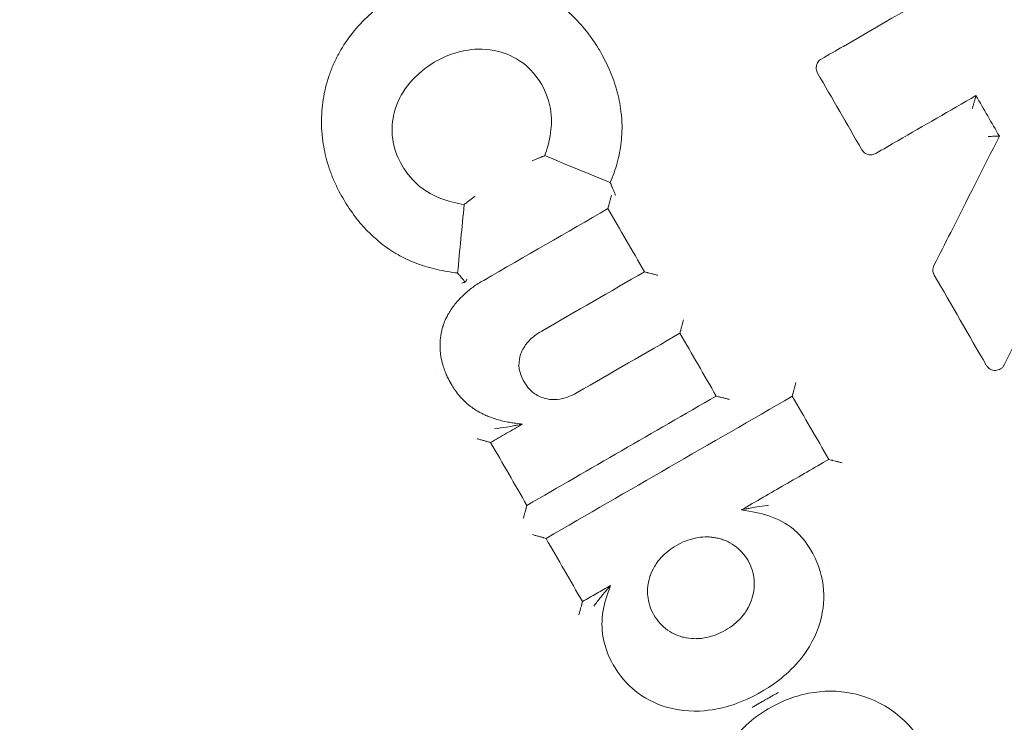
# Model space of a CAD drawing. Units: millimetres. Extents: x -5493 to 5645, y -3947 to 3764.
# Drawn here: x -72 to -12, y -1173 to -1130 of the extents above; entities that cross this region are included whole.
import ezdxf

# ---------------------------------------------------------------- set-up
doc = ezdxf.new("R2010")
doc.units = ezdxf.units.MM
doc.header["$LTSCALE"] = 0.2
doc.header["$MEASUREMENT"] = 0
doc.header["$PDMODE"] = 1
doc.linetypes.add('BORDER', pattern=[1.75, 0.5, -0.25, 0.5, -0.25, 0, -0.25])
doc.layers.add('HAGS-Dim Plan', color=7, linetype='Continuous', lineweight=50)
doc.layers.add('HAGS-EN1176 Falling Space', color=30, linetype='BORDER')
doc.layers.add('HAGS-Plan', color=7, linetype='Continuous')
doc.styles.get("Standard").update_dxf_attribs({"font": 'g13f12d.shx', "height": 300})
doc.dimstyles.new('HAGS - Dim Plan', dxfattribs={"dimtxt": 300, "dimasz": 200, "dimexe": 0.18, "dimexo": 0.0625, "dimgap": 150, "dimtad": 0, "dimlfac": 0.001, "dimrnd": 0.05, "dimzin": 1, "dimdsep": 46, "dimtxsty": 'Standard', "dimblk": 'HAGS - Dim Plan arrow', "dimcen": 0.1, "dimse1": 1, "dimse2": 1, "dimclrd": 1, "dimadec": 0, "dimazin": 0, "dimtfac": 1, "dimtofl": 0, "dimtmove": 0, "dimatfit": 3, "dimfxl": 1, "dimtolj": 1, "dimtzin": 0, "dimarcsym": 0})

# ---------------------------------------------------------------- blocks, each defined once
blk = doc.blocks.new('HAGS - Dim Plan arrow')
at = {"color": 1, "lineweight": 0}
blk.add_lwpolyline([(0, 0, 0, 0.35, 0), (-1, 0, 0.015, 0.015, 0)], format="xyseb", dxfattribs=at)
blk = doc.blocks.new('*D1')
at = {"layer": 'Defpoints', "color": 0, "transparency": 16777216}
for p in [(-3788.231, 2824.591), (58.84, -3226.752), (5448.466, -3226.752)]:
    blk.add_point(p, dxfattribs=at)
at = {"layer": 'HAGS-Dim Plan', "color": 1, "lineweight": -2, "transparency": 16777216}
for p, q in [((5448.466, 2624.591), (5448.466, 214.892)), ((5448.466, -3026.752), (5448.466, -1013.934))]:
    blk.add_line(p, q, dxfattribs=at)
at = {"layer": 'HAGS-Dim Plan', "color": 1, "lineweight": -2, "transparency": 16777216, "xscale": 200, "yscale": 200, "zscale": 200}
for p, rotation in [((5448.466, 2824.591), 90), ((5448.466, -3226.752), 270)]:
    blk.add_blockref('HAGS - Dim Plan arrow', p, dxfattribs=dict(at, rotation=rotation))
at = {"layer": 'HAGS-Dim Plan', "color": 0, "lineweight": 50, "transparency": 16777216, "insert": (5448.466, -399.521), "char_height": 300, "attachment_point": 5, "rotation": 90}
blk.add_mtext('\\A1;6.05m', dxfattribs=at)
blk = doc.blocks.new('*D2')
at = {"layer": 'Defpoints', "color": 0, "transparency": 16777216}
for p in [(-3805.02, 1297.812, 621.503), (5036.832, 1297.812), (-371.38, -1729.069, 621.081)]:
    blk.add_point(p, dxfattribs=at)
at = {"layer": 'HAGS-Dim Plan', "color": 1, "lineweight": -2, "transparency": 16777216}
for p, q in [((5036.832, 1097.812), (5036.832, 203.454)), ((5036.832, -1529.069), (5036.832, -1007.419))]:
    blk.add_line(p, q, dxfattribs=at)
at = {"layer": 'HAGS-Dim Plan', "color": 1, "lineweight": -2, "transparency": 16777216, "xscale": 200, "yscale": 200, "zscale": 200}
for p, rotation in [((5036.832, 1297.812), 90), ((5036.832, -1729.069), 270)]:
    blk.add_blockref('HAGS - Dim Plan arrow', p, dxfattribs=dict(at, rotation=rotation))
at = {"layer": 'HAGS-Dim Plan', "color": 0, "lineweight": 50, "transparency": 16777216, "insert": (5036.832, -401.983), "char_height": 300, "attachment_point": 5, "rotation": 90}
blk.add_mtext('\\A1;3.05m', dxfattribs=at)

msp = doc.modelspace()

# ---------------------------------------------------------------- linework, layer by layer
at = {"layer": 'HAGS-EN1176 Falling Space', "linetype": 'Continuous', "elevation": 0}
msp.add_lwpolyline([(-1235.299, 2398.448), (-1999.776, 2398.448, 0.095225), (-2523.126, 2311.193), (-3050.381, 2615.864, 0.411514), (-5092.624, 2079.567), (-5267.346, 1777.077, 0.423471), (-4742.871, -314.505), (-4250.844, -598.334, 0.045253), (-4039.9, -1099.67, -0.000002), (-3853.358, -1426.73), (-3633.746, -1809.093, 0.257113), (-2022.576, -2713.969), (-1564.385, -2716.37, 0.202027), (-501.07, -3235.312), (320.052, -3233.853, 0.272016), (1643.024, -2458.854)], format="xyb", dxfattribs=at)
at = {"layer": 'HAGS-Plan', "lineweight": 0}
for p, q in [((-13.534, -1134.824), (-13.572, -1134.968)), ((-12.089, -1137.326), (-12.206, -1137.33)), ((-36, -1140.315), (-36, -1140.314)), ((-36.2, -1141.784), (-36.162, -1141.643)), ((-33.952, -1145.677), (-33.809, -1145.716)), ((-31.768, -1149.46), (-31.73, -1149.32)), ((-29.533, -1153.331), (-29.39, -1153.37)), ((-24.847, -1153.34), (-24.809, -1153.2)), ((-41.47, -1155.062), (-41.782, -1155.123)), ((-43.427, -1156.191), (-43.568, -1156.154)), ((-22.6, -1157.233), (-22.456, -1157.272)), ((-41.192, -1160.062), (-41.23, -1160.207)), ((-27.986, -1160.343), (-27.682, -1160.287)), ((-40.016, -1162.098), (-40.157, -1162.061)), ((-36.038, -1164.992), (-36.233, -1165.225)), ((-37.769, -1165.991), (-37.808, -1166.136))]:
    msp.add_line(p, q, dxfattribs=at)
for centre, start, end in [((-50.768, -1150.132), 334.96262, 334.96779), ((-26.956, -1163.88), 1.15411, 1.16198)]:
    msp.add_arc(centre, 4.356, start, end, dxfattribs=at)
for centre, major_axis, ratio, start_param, end_param in [((-56.802, -1071.159), (114.231, -131.915), 1, -2.022739, 1.118853), ((-56.802, -1071.159), (94.593, -109.236), 1, -2.022739, 1.118853), ((-56.802, -1071.158), (94.593, -109.236), 1, -2.022739, -0.000002), ((-17.783, -1138.582), (-3095.678, -1787.291), 0.000316, -1.572351, -1.570796), ((-13.801, -1135.092), (0.228, 0.141), 0.238088, -0.279078, -0.247137), ((-57.207, -1071.361), (-1787.835, 3096.345), 0.001703, -1.593086, -1.592277), ((5.415, -1102.593), (1615.762, 3188.756), 0.000024, -1.583534, -1.581677), ((-12.394, -1136.989), (0.194, -0.339), 0.182552, -0.119318, -0.096846), ((-44.315, -1146.523), (-1.518, -2.693), 0.223881, -1.586944, -1.521991), ((-44.936, -1146.384), (1.027, 0.294), 0.076688, 1.602211, 1.805562), ((-42.494, -1155.013), (0.756, -0.088), 0.110127, -0.37792, -0.330381), ((-27.097, -1159.936), (-0.633, -0.347), 0.114467, 0.332523, 0.384855), ((-36.81, -1165.543), (-0.596, -0.362), 0.117902, 2.765738, 2.808731)]:
    msp.add_ellipse(centre, major_axis=major_axis, ratio=ratio, start_param=start_param, end_param=end_param, dxfattribs=at)
at = {"layer": 'HAGS-Plan', "lineweight": 0, "extrusion": (0, 0, -1)}
for centre, major_axis, ratio, start_param, end_param in [((-21.613, -1131.949), (3095.816, 1787.371), 0.000051, -1.570796, -1.564607), ((-42.831, -1136.385), (-0.767, 4.289), 0.000002, 0, 0.000008), ((-21.612, -1131.951), (3095.816, 1787.37), 0.000052, -1.571234, -1.570796), ((-42.831, -1136.384), (-2.3, 3.699), 0.000009, 0, 0.000036), ((-58.486, -1072.099), (-1787.715, 3096.414), 0.000052, -1.592102, -1.590575), ((-18.441, -1137.442), (-3095.703, -1787.305), 0.000052, -1.570796, -1.570358), ((-77.929, -1122.831), (-3308.428, 1354.58), 0.000052, -1.583474, -1.582252), ((-38.678, -1072.822), (-340.16, -3559.167), 0.000052, -1.551494, -1.55031), ((-44.913, -1140.953), (-0.049, -0.503), 0.176552, -0.185898, -0.16178), ((-20.909, -1133.167), (3095.792, 1787.356), 0.000051, -1.578179, -1.575706), ((-72.106, -1079.963), (1787.694, -3096.376), 0.000052, -1.5508, -1.549542), ((-36.424, -1141.217), (0.252, -0.441), 0.176213, -0.190352, -0.175224), ((5.654, -1102.714), (1615.763, 3188.75), 0.000051, -1.584172, -1.583534), ((-44.871, -1145.9), (0.502, -0.05), 0.177849, -3.332864, -3.317494), ((-18.846, -1136.741), (-3095.718, -1787.314), 0.000052, -1.565887, -1.563843), ((-33.384, -1145.453), (-0.44, -0.253), 0.177152, -0.201023, -0.174875), ((-58.486, -1072.099), (-1787.715, 3096.414), 0.000052, -1.596391, -1.594596), ((-16.477, -1140.844), (3095.628, 1787.262), 0.000051, -1.57775, -1.575706), ((-72.106, -1079.963), (1787.694, -3096.376), 0.000052, -1.54832, -1.547069), ((-31.992, -1148.894), (0.252, -0.44), 0.176269, -0.192989, -0.175365), ((11.239, -1105.544), (-1615.705, -3188.636), 0.000052, -1.556848, -1.556439), ((-50.768, -1150.132), (4.283, -0.797), 0.00001, 0, 0.000039), ((-14.427, -1144.395), (-3095.546, -1787.215), 0.000052, -1.565886, -1.56212), ((-13.067, -1146.751), (3095.49, 1787.182), 0.000051, -1.579473, -1.574572), ((-28.965, -1153.107), (-0.44, -0.253), 0.177243, -0.203504, -0.17489), ((-68.595, -1077.936), (1787.702, -3096.391), 0.000052, -1.546412, -1.545154), ((-25.071, -1152.774), (0.252, -0.441), 0.176276, -0.196073, -0.175402), ((-43.806, -1155.715), (0.256, -0.438), 0.176699, 0.175375, 0.206587), ((-83.444, -1086.508), (-1787.649, 3096.299), 0.000052, -1.594524, -1.593273), ((-22.031, -1157.009), (-0.439, -0.253), 0.177315, -0.204252, -0.174866), ((-41.671, -1160.443), (-0.44, -0.253), 0.177269, -2.967116, -2.952092), ((-40.395, -1161.622), (0.256, -0.438), 0.176691, 0.175435, 0.208564), ((-83.444, -1086.508), (-1787.649, 3096.299), 0.000052, -1.596439, -1.595182), ((-26.956, -1163.88), (-4.03, 1.652), 0.000003, 0, 0.000013), ((-38.248, -1166.372), (-0.44, -0.253), 0.177322, -2.967124, -2.950194)]:
    msp.add_ellipse(centre, major_axis=major_axis, ratio=ratio, start_param=start_param, end_param=end_param, dxfattribs=at)
at = {"layer": 'HAGS-Plan', "lineweight": 0}
for points, knots in [([(-146.903, -967.108), (-135.804, -957.497), (-123.157, -949.679), (-96.04, -938.415), (-81.575, -934.972), (-52.291, -932.811), (-37.478, -934.093), (-9.001, -941.252), (4.658, -947.129), (29.437, -962.883), (40.553, -972.758), (59.118, -995.507), (66.564, -1008.378), (77.031, -1035.812), (80.05, -1050.371), (81.356, -1079.705), (79.642, -1094.475), (71.865, -1121.982), (66.041, -1134.782), (58.438, -1146.423)], [2.951512, 2.951512, 2.951512, 2.951512, 3.271512, 3.271512, 3.591512, 3.591512, 3.911512, 3.911512, 4.231512, 4.231512, 4.551512, 4.551512, 4.871512, 4.871512, 5.191512, 5.191512, 5.511512, 5.511512, 5.814556, 5.814556, 5.814556, 5.814556]), ([(33.301, -1175.208), (22.202, -1184.819), (9.555, -1192.637), (-17.562, -1203.9), (-32.027, -1207.343), (-61.311, -1209.505), (-76.124, -1208.223), (-104.601, -1201.063), (-118.259, -1195.187), (-143.038, -1179.432), (-154.155, -1169.558), (-172.72, -1146.808), (-180.166, -1133.938), (-190.633, -1106.504), (-193.652, -1091.945), (-194.957, -1062.61), (-193.243, -1047.841), (-185.467, -1020.333), (-179.642, -1007.534), (-172.039, -995.893)], [6.093104, 6.093104, 6.093104, 6.093104, 6.413104, 6.413104, 6.733104, 6.733104, 7.053104, 7.053104, 7.373104, 7.373104, 7.693104, 7.693104, 8.013104, 8.013104, 8.333104, 8.333104, 8.653104, 8.653104, 8.956148, 8.956148, 8.956148, 8.956148]), ([(-45.462, -1145.75), (-45.89, -1145.702), (-46.311, -1145.632), (-46.725, -1145.537), (-46.778, -1145.524), (-46.83, -1145.512), (-46.882, -1145.499), (-47.301, -1145.396), (-47.712, -1145.267), (-48.116, -1145.108), (-48.159, -1145.09), (-48.203, -1145.073), (-48.246, -1145.055), (-48.427, -1144.98), (-48.607, -1144.898), (-48.782, -1144.81), (-48.999, -1144.702), (-49.21, -1144.585), (-49.413, -1144.458), (-49.452, -1144.434), (-49.491, -1144.409), (-49.53, -1144.384), (-49.899, -1144.146), (-50.244, -1143.88), (-50.57, -1143.587), (-50.6, -1143.56), (-50.63, -1143.533), (-50.659, -1143.506), (-50.835, -1143.345), (-51.005, -1143.175), (-51.168, -1142.998), (-51.308, -1142.848), (-51.443, -1142.692), (-51.573, -1142.533), (-51.596, -1142.504), (-51.618, -1142.476), (-51.641, -1142.448), (-51.922, -1142.095), (-52.177, -1141.726), (-52.409, -1141.344), (-52.425, -1141.317), (-52.441, -1141.29), (-52.457, -1141.264), (-52.566, -1141.081), (-52.67, -1140.894), (-52.769, -1140.705), (-52.881, -1140.491), (-52.986, -1140.272), (-53.083, -1140.048), (-53.093, -1140.027), (-53.102, -1140.005), (-53.112, -1139.983), (-53.206, -1139.762), (-53.293, -1139.534), (-53.371, -1139.306), (-53.441, -1139.098), (-53.503, -1138.889), (-53.557, -1138.679), (-53.563, -1138.658), (-53.568, -1138.637), (-53.574, -1138.615), (-53.628, -1138.4), (-53.674, -1138.183), (-53.712, -1137.965), (-53.753, -1137.726), (-53.785, -1137.486), (-53.808, -1137.244), (-53.809, -1137.232), (-53.81, -1137.219), (-53.811, -1137.207), (-53.832, -1136.969), (-53.844, -1136.729), (-53.845, -1136.488), (-53.847, -1136.258), (-53.84, -1136.026), (-53.823, -1135.797), (-53.822, -1135.785), (-53.822, -1135.774), (-53.821, -1135.763), (-53.803, -1135.531), (-53.777, -1135.299), (-53.741, -1135.071), (-53.704, -1134.831), (-53.657, -1134.594), (-53.6, -1134.358), (-53.598, -1134.353), (-53.597, -1134.348), (-53.596, -1134.344), (-53.539, -1134.111), (-53.473, -1133.88), (-53.397, -1133.652), (-53.322, -1133.428), (-53.237, -1133.205), (-53.144, -1132.987), (-53.142, -1132.982), (-53.14, -1132.978), (-53.138, -1132.974), (-53.044, -1132.754), (-52.941, -1132.539), (-52.83, -1132.328), (-52.716, -1132.114), (-52.594, -1131.906), (-52.464, -1131.702), (-52.206, -1131.299), (-51.913, -1130.914), (-51.589, -1130.554), (-51.427, -1130.373), (-51.259, -1130.201), (-51.084, -1130.034), (-50.907, -1129.867), (-50.723, -1129.705), (-50.534, -1129.552), (-50.163, -1129.252), (-49.773, -1128.982), (-49.359, -1128.735), (-49.352, -1128.731), (-49.346, -1128.728), (-49.34, -1128.724), (-49.13, -1128.6), (-48.918, -1128.483), (-48.702, -1128.375), (-48.484, -1128.266), (-48.261, -1128.164), (-48.036, -1128.071), (-47.603, -1127.893), (-47.162, -1127.747), (-46.704, -1127.636), (-46.688, -1127.632), (-46.672, -1127.628), (-46.655, -1127.624), (-46.436, -1127.571), (-46.214, -1127.527), (-45.992, -1127.491), (-45.976, -1127.489), (-45.96, -1127.486), (-45.944, -1127.484), (-45.722, -1127.449), (-45.5, -1127.423), (-45.278, -1127.405), (-45.258, -1127.404), (-45.239, -1127.402), (-45.219, -1127.401), (-44.761, -1127.367), (-44.303, -1127.369), (-43.843, -1127.407), (-43.819, -1127.409), (-43.794, -1127.411), (-43.769, -1127.413), (-43.315, -1127.455), (-42.857, -1127.533), (-42.415, -1127.645), (-42.39, -1127.651), (-42.365, -1127.657), (-42.34, -1127.664), (-41.9, -1127.779), (-41.472, -1127.928), (-41.055, -1128.109), (-41.028, -1128.121), (-41.001, -1128.133), (-40.974, -1128.145), (-40.561, -1128.33), (-40.159, -1128.55), (-39.78, -1128.795), (-39.756, -1128.811), (-39.732, -1128.826), (-39.708, -1128.842), (-39.505, -1128.977), (-39.306, -1129.12), (-39.115, -1129.269), (-38.952, -1129.398), (-38.793, -1129.531), (-38.637, -1129.67), (-38.612, -1129.693), (-38.587, -1129.715), (-38.563, -1129.738), (-38.233, -1130.041), (-37.921, -1130.371), (-37.638, -1130.719), (-37.618, -1130.743), (-37.599, -1130.767), (-37.579, -1130.792), (-37.427, -1130.982), (-37.283, -1131.176), (-37.146, -1131.376), (-37.029, -1131.546), (-36.916, -1131.721), (-36.809, -1131.897), (-36.789, -1131.929), (-36.77, -1131.961), (-36.751, -1131.993), (-36.524, -1132.375), (-36.316, -1132.773), (-36.136, -1133.179), (-36.12, -1133.215), (-36.105, -1133.251), (-36.089, -1133.286), (-35.915, -1133.692), (-35.768, -1134.106), (-35.65, -1134.529), (-35.638, -1134.572), (-35.626, -1134.616), (-35.615, -1134.66), (-35.505, -1135.079), (-35.425, -1135.503), (-35.38, -1135.939), (-35.374, -1135.989), (-35.369, -1136.039), (-35.365, -1136.089), (-35.348, -1136.281), (-35.339, -1136.474), (-35.336, -1136.664), (-35.333, -1136.906), (-35.341, -1137.145), (-35.359, -1137.384), (-35.363, -1137.435), (-35.368, -1137.486), (-35.373, -1137.537), (-35.413, -1137.963), (-35.486, -1138.382), (-35.59, -1138.8), (-35.604, -1138.855), (-35.619, -1138.911), (-35.634, -1138.966), (-35.745, -1139.377), (-35.887, -1139.783), (-36.056, -1140.176)], [0, 0, 0, 0, 0.00127354, 0.00127354, 0.00127354, 0.00143429, 0.00143429, 0.00143429, 0.00272835, 0.00272835, 0.00272835, 0.00286857, 0.00286857, 0.00286857, 0.0034504, 0.0034504, 0.0034504, 0.0041657, 0.0041657, 0.0041657, 0.00430286, 0.00430286, 0.00430286, 0.00561747, 0.00561747, 0.00561747, 0.00573714, 0.00573714, 0.00573714, 0.00645428, 0.00645428, 0.00645428, 0.00706348, 0.00706348, 0.00706348, 0.00717143, 0.00717143, 0.00717143, 0.00851164, 0.00851164, 0.00851164, 0.00860571, 0.00860571, 0.00860571, 0.00924363, 0.00924363, 0.00924363, 0.00996975, 0.00996975, 0.00996975, 0.01004, 0.01004, 0.01004, 0.01075714, 0.01075714, 0.01075714, 0.01140831, 0.01140831, 0.01140831, 0.01147428, 0.01147428, 0.01147428, 0.01214044, 0.01214044, 0.01214044, 0.01287113, 0.01287113, 0.01287113, 0.01290857, 0.01290857, 0.01290857, 0.01362571, 0.01362571, 0.01362571, 0.01430949, 0.01430949, 0.01430949, 0.01434286, 0.01434286, 0.01434286, 0.01503524, 0.01503524, 0.01503524, 0.01576234, 0.01576234, 0.01576234, 0.01577714, 0.01577714, 0.01577714, 0.01649428, 0.01649428, 0.01649428, 0.01719753, 0.01719753, 0.01719753, 0.01721143, 0.01721143, 0.01721143, 0.01792118, 0.01792118, 0.01792118, 0.01864571, 0.01864571, 0.01864571, 0.02007887, 0.02007887, 0.02007887, 0.02079699, 0.02079699, 0.02079699, 0.0215223, 0.0215223, 0.0215223, 0.02294857, 0.02294857, 0.02294857, 0.02296982, 0.02296982, 0.02296982, 0.02369186, 0.02369186, 0.02369186, 0.02441951, 0.02441951, 0.02441951, 0.02581714, 0.02581714, 0.02581714, 0.02586635, 0.02586635, 0.02586635, 0.02653428, 0.02653428, 0.02653428, 0.02658239, 0.02658239, 0.02658239, 0.02725142, 0.02725142, 0.02725142, 0.02730996, 0.02730996, 0.02730996, 0.02868571, 0.02868571, 0.02868571, 0.02875958, 0.02875958, 0.02875958, 0.03012, 0.03012, 0.03012, 0.03019692, 0.03019692, 0.03019692, 0.03155428, 0.03155428, 0.03155428, 0.03164306, 0.03164306, 0.03164306, 0.03298857, 0.03298857, 0.03298857, 0.03307371, 0.03307371, 0.03307371, 0.03380031, 0.03380031, 0.03380031, 0.03442285, 0.03442285, 0.03442285, 0.03452313, 0.03452313, 0.03452313, 0.03585714, 0.03585714, 0.03585714, 0.03595021, 0.03595021, 0.03595021, 0.03667426, 0.03667426, 0.03667426, 0.03729142, 0.03729142, 0.03729142, 0.03740241, 0.03740241, 0.03740241, 0.03872571, 0.03872571, 0.03872571, 0.0388421, 0.0388421, 0.0388421, 0.04015999, 0.04015999, 0.04015999, 0.04029642, 0.04029642, 0.04029642, 0.04159428, 0.04159428, 0.04159428, 0.04174344, 0.04174344, 0.04174344, 0.04231142, 0.04231142, 0.04231142, 0.04302857, 0.04302857, 0.04302857, 0.04318191, 0.04318191, 0.04318191, 0.04446285, 0.04446285, 0.04446285, 0.04463321, 0.04463321, 0.04463321, 0.04589714, 0.04589714, 0.04589714, 0.04589714]), ([(-40.099, -1138.521), (-39.964, -1138.148), (-39.81, -1137.65), (-39.676, -1136.692), (-39.65, -1136.187), (-39.868, -1134.932), (-40.131, -1134.378), (-40.599, -1133.643), (-40.935, -1133.198), (-41.968, -1132.422), (-42.505, -1132.216), (-43.636, -1131.928), (-44.289, -1131.939), (-45.558, -1132.124), (-46.263, -1132.393), (-47.637, -1133.207), (-48.171, -1133.719), (-48.925, -1134.719), (-49.206, -1135.271), (-49.479, -1136.329), (-49.55, -1136.883), (-49.388, -1138.011), (-49.218, -1138.502), (-48.742, -1139.405), (-48.379, -1139.934), (-47.372, -1140.768), (-46.919, -1140.996), (-46.004, -1141.344), (-45.496, -1141.457), (-45.059, -1141.536)], [-2.087293, -2.087293, -2.087293, -2.087293, -1.94554, -1.94554, -1.840866, -1.840866, -1.714464, -1.714464, -1.618896, -1.618896, -1.522799, -1.522799, -1.371856, -1.371856, -1.161995, -1.161995, -0.922, -0.922, -0.689564, -0.689564, -0.519815, -0.519815, -0.381642, -0.381642, -0.243653, -0.243653, -0.133069, -0.133069, -0.000001, -0.000001, -0.000001, -0.000001]), ([(-23.29, -1133.431), (-23.311, -1133.394), (-23.329, -1133.355), (-23.355, -1133.275), (-23.365, -1133.234), (-23.379, -1133.113), (-23.374, -1133.031), (-23.337, -1132.895), (-23.307, -1132.818), (-23.223, -1132.706), (-23.195, -1132.675), (-23.131, -1132.619), (-23.097, -1132.594), (-23.06, -1132.573)], [-0.1313099, -0.1313099, -0.1313099, -0.1313099, -0.1113276, -0.1113276, -0.09149, -0.09149, -0.0542064, -0.0542064, -0.0254207, -0.0254207, -0.0127122, -0.0127122, 0, 0, 0, 0]), ([(-13.573, -1134.971), (-13.575, -1134.979), (-13.579, -1134.99), (-13.588, -1135.02), (-13.594, -1135.04), (-13.613, -1135.108), (-13.63, -1135.169), (-13.667, -1135.302), (-13.685, -1135.369), (-13.722, -1135.503), (-13.741, -1135.572), (-13.759, -1135.641), (-13.76, -1135.643), (-13.76, -1135.644)], [-0.09117911, -0.09117911, -0.09117911, -0.09117911, -0.08027016, -0.08027016, -0.06828394, -0.06828394, -0.04295099, -0.04295099, -0.02128723, -0.02128723, 0, 0, 0.0004179, 0.0004179, 0.0004179, 0.0004179]), ([(-12.208, -1137.33), (-12.221, -1137.329), (-12.245, -1137.329), (-12.317, -1137.329), (-12.365, -1137.329), (-12.474, -1137.331), (-12.533, -1137.332), (-12.655, -1137.334), (-12.717, -1137.336), (-12.78, -1137.338), (-12.781, -1137.338), (-12.782, -1137.338)], [-0.07649538, -0.07649538, -0.07649538, -0.07649538, -0.05818246, -0.05818246, -0.03797005, -0.03797005, -0.01859312, -0.01859312, 0, 0, 0.00034877, 0.00034877, 0.00034877, 0.00034877]), ([(-19.704, -1138.387), (-19.74, -1138.408), (-19.779, -1138.425), (-19.86, -1138.452), (-19.901, -1138.461), (-20.022, -1138.476), (-20.104, -1138.47), (-20.24, -1138.434), (-20.317, -1138.404), (-20.428, -1138.32), (-20.46, -1138.291), (-20.516, -1138.228), (-20.541, -1138.193), (-20.562, -1138.157)], [-0.1313023, -0.1313023, -0.1313023, -0.1313023, -0.1113087, -0.1113087, -0.0914605, -0.0914605, -0.0541663, -0.0541663, -0.0253801, -0.0253801, -0.0127138, -0.0127138, 0, 0, 0, 0]), ([(-40.875, -1138.85), (-40.874, -1138.85), (-40.872, -1138.849), (-40.806, -1138.821), (-40.741, -1138.792), (-40.614, -1138.738), (-40.551, -1138.711), (-40.424, -1138.658), (-40.366, -1138.633), (-40.3, -1138.607), (-40.282, -1138.599), (-40.253, -1138.588), (-40.242, -1138.584), (-40.234, -1138.581)], [-0.00042646, -0.00042646, -0.00042646, -0.00042646, 0, 0, 0.02117799, 0.02117799, 0.04271533, 0.04271533, 0.06790966, 0.06790966, 0.0796581, 0.0796581, 0.09033209, 0.09033209, 0.09033209, 0.09033209]), ([(-40.231, -1138.58), (-40.232, -1138.58), (-40.232, -1138.58), (-40.233, -1138.58), (-40.234, -1138.581), (-40.234, -1138.581)], [-0.001380262, -0.001380262, -0.001380262, -0.001380262, -0.000692573, -0.000692573, -0.000004676, -0.000004676, -0.000004676, -0.000004676]), ([(-40.099, -1138.521), (-40.137, -1138.538), (-40.174, -1138.555), (-40.213, -1138.571), (-40.219, -1138.574), (-40.225, -1138.577), (-40.231, -1138.58)], [0, 0, 0, 0, 0.0005235827, 0.0005235827, 0.0005235827, 0.000608857, 0.000608857, 0.000608857, 0.000608857]), ([(-36.056, -1140.176), (-36.04, -1140.215), (-36.024, -1140.254), (-36.009, -1140.293), (-36.006, -1140.3), (-36.003, -1140.307), (-36, -1140.314)], [0, 0, 0, 0, 0.0005257765, 0.0005257765, 0.0005257765, 0.0006240005, 0.0006240005, 0.0006240005, 0.0006240005]), ([(-36, -1140.315), (-35.997, -1140.321), (-35.993, -1140.332), (-35.982, -1140.36), (-35.974, -1140.377), (-35.949, -1140.441), (-35.926, -1140.498), (-35.876, -1140.625), (-35.851, -1140.688), (-35.8, -1140.815), (-35.774, -1140.881), (-35.747, -1140.948), (-35.747, -1140.949), (-35.746, -1140.95)], [0.00000003, 0.00000003, 0.00000003, 0.00000003, 0.00937781, 0.00937781, 0.01970187, 0.01970187, 0.04177189, 0.04177189, 0.06058305, 0.06058305, 0.07911553, 0.07911553, 0.0794824, 0.0794824, 0.0794824, 0.0794824]), ([(-44.404, -1141.026), (-44.405, -1141.027), (-44.406, -1141.028), (-44.463, -1141.071), (-44.519, -1141.114), (-44.628, -1141.198), (-44.681, -1141.24), (-44.789, -1141.324), (-44.838, -1141.362), (-44.891, -1141.405), (-44.906, -1141.418), (-44.93, -1141.437), (-44.939, -1141.444), (-44.945, -1141.449)], [-0.07793646, -0.07793646, -0.07793646, -0.07793646, -0.07757747, -0.07757747, -0.05961221, -0.05961221, -0.04130071, -0.04130071, -0.01968221, -0.01968221, -0.00938824, -0.00938824, -0.00000006, -0.00000006, -0.00000006, -0.00000006]), ([(-35.981, -1140.949), (-35.981, -1140.95), (-35.982, -1140.952), (-36.001, -1141.023), (-36.019, -1141.093), (-36.056, -1141.23), (-36.074, -1141.298), (-36.11, -1141.437), (-36.126, -1141.5), (-36.145, -1141.571), (-36.15, -1141.591), (-36.157, -1141.622), (-36.16, -1141.633), (-36.162, -1141.641)], [-0.08094816, -0.08094816, -0.08094816, -0.08094816, -0.08057198, -0.08057198, -0.06179596, -0.06179596, -0.04272197, -0.04272197, -0.02011348, -0.02011348, -0.00955797, -0.00955797, -0.0000002, -0.0000002, -0.0000002, -0.0000002]), ([(-45.059, -1141.536), (-45.027, -1141.512), (-44.994, -1141.487), (-44.962, -1141.463), (-44.957, -1141.459), (-44.952, -1141.455), (-44.947, -1141.451)], [0, 0, 0, 0, 0.0005214245, 0.0005214245, 0.0005214245, 0.0006022909, 0.0006022909, 0.0006022909, 0.0006022909]), ([(-16.103, -1145.879), (-16.129, -1145.834), (-16.15, -1145.786), (-16.178, -1145.686), (-16.186, -1145.634), (-16.189, -1145.53), (-16.184, -1145.478), (-16.161, -1145.377), (-16.143, -1145.327), (-16.12, -1145.281)], [-0.06225708, -0.06225708, -0.06225708, -0.06225708, -0.04669112, -0.04669112, -0.03115454, -0.03115454, -0.01559043, -0.01559043, 0, 0, 0, 0]), ([(-41.47, -1155.062), (-41.602, -1155.043), (-41.734, -1155.025), (-41.866, -1155.007), (-41.907, -1155.001), (-41.947, -1154.996), (-41.988, -1154.99), (-42.079, -1154.978), (-42.171, -1154.963), (-42.262, -1154.948), (-42.524, -1154.902), (-42.784, -1154.844), (-43.039, -1154.769), (-43.193, -1154.724), (-43.346, -1154.672), (-43.497, -1154.614), (-43.596, -1154.576), (-43.695, -1154.534), (-43.792, -1154.49), (-43.929, -1154.427), (-44.061, -1154.359), (-44.191, -1154.284), (-44.292, -1154.225), (-44.391, -1154.163), (-44.488, -1154.097), (-44.497, -1154.09), (-44.507, -1154.084), (-44.516, -1154.077), (-44.62, -1154.005), (-44.721, -1153.927), (-44.819, -1153.846), (-44.918, -1153.763), (-45.014, -1153.675), (-45.105, -1153.583), (-45.193, -1153.495), (-45.275, -1153.405), (-45.355, -1153.311), (-45.447, -1153.201), (-45.535, -1153.086), (-45.617, -1152.969), (-45.682, -1152.876), (-45.744, -1152.781), (-45.804, -1152.684), (-45.884, -1152.552), (-45.96, -1152.417), (-46.029, -1152.279), (-46.075, -1152.188), (-46.119, -1152.096), (-46.159, -1152.003), (-46.211, -1151.885), (-46.257, -1151.766), (-46.299, -1151.645), (-46.311, -1151.61), (-46.323, -1151.576), (-46.334, -1151.541), (-46.362, -1151.454), (-46.388, -1151.365), (-46.411, -1151.275), (-46.455, -1151.105), (-46.489, -1150.932), (-46.512, -1150.758), (-46.522, -1150.679), (-46.53, -1150.6), (-46.536, -1150.521), (-46.549, -1150.334), (-46.55, -1150.146), (-46.539, -1149.959), (-46.534, -1149.891), (-46.528, -1149.823), (-46.52, -1149.755), (-46.498, -1149.556), (-46.46, -1149.358), (-46.406, -1149.167), (-46.392, -1149.116), (-46.377, -1149.066), (-46.361, -1149.016), (-46.322, -1148.895), (-46.276, -1148.776), (-46.225, -1148.658), (-46.19, -1148.579), (-46.153, -1148.501), (-46.113, -1148.424), (-46.094, -1148.387), (-46.074, -1148.351), (-46.054, -1148.315), (-45.944, -1148.116), (-45.818, -1147.927), (-45.681, -1147.748), (-45.663, -1147.725), (-45.645, -1147.702), (-45.627, -1147.679), (-45.547, -1147.578), (-45.462, -1147.48), (-45.375, -1147.384), (-45.301, -1147.305), (-45.226, -1147.228), (-45.148, -1147.153), (-45.133, -1147.139), (-45.118, -1147.124), (-45.103, -1147.11), (-44.923, -1146.94), (-44.732, -1146.782), (-44.533, -1146.636), (-44.526, -1146.63), (-44.518, -1146.625), (-44.511, -1146.62), (-44.302, -1146.468), (-44.084, -1146.329), (-43.856, -1146.204)], [0, 0, 0, 0, 0.0003986, 0.0003986, 0.0003986, 0.0005204, 0.0005204, 0.0005204, 0.0007972, 0.0007972, 0.0007972, 0.0015944, 0.0015944, 0.0015944, 0.00207533, 0.00207533, 0.00207533, 0.0023916, 0.0023916, 0.0023916, 0.00283923, 0.00283923, 0.00283923, 0.0031888, 0.0031888, 0.0031888, 0.00322321, 0.00322321, 0.00322321, 0.00360105, 0.00360105, 0.00360105, 0.003986, 0.003986, 0.003986, 0.00435353, 0.00435353, 0.00435353, 0.0047832, 0.0047832, 0.0047832, 0.00512103, 0.00512103, 0.00512103, 0.0055804, 0.0055804, 0.0055804, 0.00588462, 0.00588462, 0.00588462, 0.00626849, 0.00626849, 0.00626849, 0.0063776, 0.0063776, 0.0063776, 0.00665241, 0.00665241, 0.00665241, 0.0071748, 0.0071748, 0.0071748, 0.0074117, 0.0074117, 0.0074117, 0.007972, 0.007972, 0.007972, 0.00817434, 0.00817434, 0.00817434, 0.0087692, 0.0087692, 0.0087692, 0.00892686, 0.00892686, 0.00892686, 0.00930908, 0.00930908, 0.00930908, 0.0095664, 0.0095664, 0.0095664, 0.00968882, 0.00968882, 0.00968882, 0.0103636, 0.0103636, 0.0103636, 0.01045152, 0.01045152, 0.01045152, 0.01083833, 0.01083833, 0.01083833, 0.0111608, 0.0111608, 0.0111608, 0.01122234, 0.01122234, 0.01122234, 0.011958, 0.011958, 0.011958, 0.01198505, 0.01198505, 0.01198505, 0.0127552, 0.0127552, 0.0127552, 0.0127552]), ([(-45.462, -1145.75), (-45.435, -1145.783), (-45.408, -1145.816), (-45.381, -1145.849), (-45.376, -1145.855), (-45.371, -1145.86), (-45.367, -1145.866)], [0, 0, 0, 0, 0.0005261105, 0.0005261105, 0.0005261105, 0.0006202569, 0.0006202569, 0.0006202569, 0.0006202569]), ([(-45.365, -1145.868), (-45.344, -1145.892), (-45.285, -1145.962), (-45.217, -1146.044), (-45.149, -1146.125), (-45.07, -1146.219), (-44.991, -1146.315)], [0, 0, 0, 0, 0.0003764187, 0.0003764187, 0.0003764187, 0.0007528251, 0.0007528251, 0.0007528251, 0.0007528251]), ([(-33.128, -1145.89), (-33.129, -1145.89), (-33.131, -1145.89), (-33.201, -1145.871), (-33.27, -1145.853), (-33.404, -1145.817), (-33.471, -1145.8), (-33.605, -1145.765), (-33.667, -1145.75), (-33.736, -1145.733), (-33.756, -1145.728), (-33.786, -1145.721), (-33.798, -1145.718), (-33.806, -1145.717)], [-0.07990399, -0.07990399, -0.07990399, -0.07990399, -0.0795311, -0.0795311, -0.06095539, -0.06095539, -0.0420798, -0.0420798, -0.01986479, -0.01986479, -0.00944955, -0.00944955, -0.00000022, -0.00000022, -0.00000022, -0.00000022]), ([(-31.73, -1149.318), (-31.728, -1149.31), (-31.725, -1149.298), (-31.718, -1149.267), (-31.713, -1149.247), (-31.695, -1149.176), (-31.678, -1149.113), (-31.642, -1148.974), (-31.624, -1148.906), (-31.588, -1148.769), (-31.569, -1148.698), (-31.55, -1148.627), (-31.55, -1148.626), (-31.549, -1148.625)], [0.00000019, 0.00000019, 0.00000019, 0.00000019, 0.00956323, 0.00956323, 0.02012178, 0.02012178, 0.04272187, 0.04272187, 0.06180008, 0.06180008, 0.08057471, 0.08057471, 0.08095108, 0.08095108, 0.08095108, 0.08095108]), ([(-40.279, -1149.33), (-40.483, -1149.444), (-40.676, -1149.578), (-41.042, -1149.894), (-41.201, -1150.068), (-41.508, -1150.516), (-41.588, -1150.747), (-41.675, -1151.107), (-41.706, -1151.363), (-41.619, -1151.931), (-41.518, -1152.199), (-41.158, -1152.81), (-40.934, -1153.013), (-40.585, -1153.28), (-40.348, -1153.403), (-39.926, -1153.518), (-39.672, -1153.565), (-39.111, -1153.512), (-38.893, -1153.462), (-38.549, -1153.342), (-38.338, -1153.259), (-38.094, -1153.113)], [-1.881901, -1.881901, -1.881901, -1.881901, -1.753178, -1.753178, -1.615931, -1.615931, -1.423673, -1.423673, -1.213657, -1.213657, -1.018249, -1.018249, -0.75521, -0.75521, -0.417347, -0.417347, -0.215429, -0.215429, -0.085469, -0.085469, -0.000001, -0.000001, -0.000001, -0.000001]), ([(-11.791, -1151.406), (-11.816, -1151.456), (-11.849, -1151.503), (-11.886, -1151.545), (-11.924, -1151.586), (-11.967, -1151.622), (-12.015, -1151.652), (-12.109, -1151.712), (-12.221, -1151.747), (-12.334, -1151.75), (-12.39, -1151.751), (-12.447, -1151.745), (-12.501, -1151.732), (-12.555, -1151.718), (-12.608, -1151.698), (-12.657, -1151.67), (-12.755, -1151.616), (-12.838, -1151.534), (-12.895, -1151.436)], [0, 0, 0, 0, 0.000168242, 0.000168242, 0.000168242, 0.000335714, 0.000335714, 0.000335714, 0.000671429, 0.000671429, 0.000671429, 0.000840147, 0.000840147, 0.000840147, 0.001007143, 0.001007143, 0.001007143, 0.001342857, 0.001342857, 0.001342857, 0.001342857]), ([(-24.629, -1152.504), (-24.629, -1152.506), (-24.63, -1152.507), (-24.649, -1152.578), (-24.667, -1152.648), (-24.704, -1152.785), (-24.722, -1152.854), (-24.758, -1152.992), (-24.774, -1153.055), (-24.792, -1153.127), (-24.797, -1153.147), (-24.804, -1153.178), (-24.807, -1153.19), (-24.809, -1153.198)], [-0.08090027, -0.08090027, -0.08090027, -0.08090027, -0.08052239, -0.08052239, -0.06175891, -0.06175891, -0.04269287, -0.04269287, -0.02009646, -0.02009646, -0.00955001, -0.00955001, -0.00000024, -0.00000024, -0.00000024, -0.00000024]), ([(-29.386, -1153.371), (-29.378, -1153.372), (-29.367, -1153.375), (-29.336, -1153.382), (-29.316, -1153.387), (-29.247, -1153.403), (-29.186, -1153.419), (-29.052, -1153.453), (-28.985, -1153.471), (-28.851, -1153.506), (-28.782, -1153.524), (-28.712, -1153.543), (-28.711, -1153.543), (-28.709, -1153.544)], [0.00000026, 0.00000026, 0.00000026, 0.00000026, 0.00943925, 0.00943925, 0.01984092, 0.01984092, 0.04201916, 0.04201916, 0.06087638, 0.06087638, 0.07943196, 0.07943196, 0.07980497, 0.07980497, 0.07980497, 0.07980497]), ([(-43.427, -1156.191), (-43.101, -1156.003), (-42.774, -1155.815), (-42.123, -1155.438), (-41.797, -1155.25), (-41.47, -1155.062)], [-0.226549, -0.226549, -0.226549, -0.226549, -0.1131982, -0.1131982, -0.000001, -0.000001, -0.000001, -0.000001]), ([(-41.795, -1155.125), (-41.816, -1155.129), (-41.847, -1155.134), (-41.922, -1155.147), (-41.972, -1155.156), (-42.129, -1155.185), (-42.274, -1155.211), (-42.687, -1155.279), (-42.943, -1155.316), (-43.186, -1155.346), (-43.189, -1155.346), (-43.191, -1155.346)], [0, 0, 0, 0, 0.0124721, 0.0124721, 0.0292846, 0.0292846, 0.0654467, 0.0654467, 0.1127078, 0.1127078, 0.1131933, 0.1131933, 0.1131933, 0.1131933]), ([(-43.571, -1156.153), (-43.579, -1156.15), (-43.591, -1156.146), (-43.622, -1156.137), (-43.642, -1156.131), (-43.712, -1156.11), (-43.774, -1156.092), (-43.909, -1156.054), (-43.977, -1156.036), (-44.113, -1155.999), (-44.182, -1155.98), (-44.252, -1155.961), (-44.254, -1155.961), (-44.255, -1155.96)], [-0.09193653, -0.09193653, -0.09193653, -0.09193653, -0.08091046, -0.08091046, -0.06880248, -0.06880248, -0.04326254, -0.04326254, -0.02142544, -0.02142544, 0, 0, 0.00042129, 0.00042129, 0.00042129, 0.00042129]), ([(-22.6, -1157.233), (-23.497, -1157.751), (-24.395, -1158.269), (-26.195, -1159.309), (-27.093, -1159.827), (-27.986, -1160.343)], [-0.6170412, -0.6170412, -0.6170412, -0.6170412, -0.3092727, -0.3092727, -0.000001, -0.000001, -0.000001, -0.000001]), ([(-21.777, -1157.445), (-21.778, -1157.444), (-21.779, -1157.444), (-21.849, -1157.425), (-21.918, -1157.407), (-22.052, -1157.372), (-22.118, -1157.355), (-22.252, -1157.32), (-22.313, -1157.305), (-22.383, -1157.288), (-22.402, -1157.284), (-22.433, -1157.277), (-22.444, -1157.274), (-22.453, -1157.273)], [-0.07972784, -0.07972784, -0.07972784, -0.07972784, -0.07935495, -0.07935495, -0.06081449, -0.06081449, -0.04197293, -0.04197293, -0.01982103, -0.01982103, -0.00943026, -0.00943026, -0.00000022, -0.00000022, -0.00000022, -0.00000022]), ([(-26.305, -1160.059), (-26.331, -1160.062), (-26.357, -1160.066), (-26.599, -1160.095), (-26.823, -1160.128), (-27.201, -1160.191), (-27.343, -1160.218), (-27.497, -1160.248), (-27.546, -1160.258), (-27.619, -1160.273), (-27.648, -1160.279), (-27.669, -1160.284)], [-0.1141207, -0.1141207, -0.1141207, -0.1141207, -0.108854, -0.108854, -0.0650252, -0.0650252, -0.0288092, -0.0288092, -0.0123468, -0.0123468, 0, 0, 0, 0]), ([(-41.231, -1160.209), (-41.233, -1160.217), (-41.237, -1160.228), (-41.245, -1160.258), (-41.251, -1160.277), (-41.27, -1160.345), (-41.287, -1160.405), (-41.323, -1160.538), (-41.341, -1160.604), (-41.377, -1160.738), (-41.396, -1160.807), (-41.414, -1160.877), (-41.415, -1160.878), (-41.415, -1160.879)], [-0.09106675, -0.09106675, -0.09106675, -0.09106675, -0.08025672, -0.08025672, -0.06833637, -0.06833637, -0.04289261, -0.04289261, -0.0212853, -0.0212853, 0, 0, 0.00042421, 0.00042421, 0.00042421, 0.00042421]), ([(-27.986, -1160.343), (-27.319, -1160.449), (-26.836, -1160.526), (-25.723, -1160.898), (-25.234, -1161.16), (-24.546, -1161.725), (-24.039, -1162.187), (-23.154, -1163.823), (-23.006, -1164.525), (-22.867, -1165.71), (-22.909, -1166.467), (-23.386, -1168.134), (-23.824, -1168.885), (-25.079, -1170.466), (-26.009, -1171.116), (-27.972, -1172.256), (-29.01, -1172.537), (-30.366, -1172.744), (-31.283, -1172.819), (-33.058, -1172.385), (-33.74, -1172.072), (-34.802, -1171.288), (-35.311, -1170.805), (-36.066, -1169.583), (-36.38, -1168.92), (-36.584, -1167.674), (-36.602, -1167.155), (-36.405, -1166.003), (-36.253, -1165.584), (-36.038, -1164.992)], [-8.132425, -8.132425, -8.132425, -8.132425, -7.574783, -7.574783, -6.973846, -6.973846, -6.629398, -6.629398, -6.30066, -6.30066, -5.853076, -5.853076, -5.345663, -5.345663, -4.522836, -4.522836, -3.112708, -3.112708, -2.068209, -2.068209, -1.343089, -1.343089, -0.785254, -0.785254, -0.406687, -0.406687, -0.189097, -0.189097, -0.000001, -0.000001, -0.000001, -0.000001]), ([(-40.161, -1162.06), (-40.169, -1162.057), (-40.18, -1162.053), (-40.211, -1162.044), (-40.231, -1162.038), (-40.301, -1162.017), (-40.363, -1161.999), (-40.499, -1161.961), (-40.566, -1161.942), (-40.702, -1161.905), (-40.772, -1161.886), (-40.842, -1161.867), (-40.844, -1161.867), (-40.845, -1161.867)], [-0.09194832, -0.09194832, -0.09194832, -0.09194832, -0.08103689, -0.08103689, -0.0689983, -0.0689983, -0.04324841, -0.04324841, -0.02144523, -0.02144523, 0, 0, 0.00043503, 0.00043503, 0.00043503, 0.00043503]), ([(-33.37, -1166.815), (-33.476, -1166.632), (-33.561, -1166.441), (-33.625, -1166.242), (-33.69, -1166.043), (-33.733, -1165.834), (-33.752, -1165.626), (-33.762, -1165.517), (-33.766, -1165.407), (-33.763, -1165.298), (-33.761, -1165.199), (-33.753, -1165.099), (-33.741, -1165), (-33.74, -1164.994), (-33.739, -1164.989), (-33.738, -1164.983), (-33.711, -1164.78), (-33.663, -1164.58), (-33.596, -1164.388), (-33.594, -1164.383), (-33.592, -1164.378), (-33.59, -1164.372), (-33.522, -1164.181), (-33.433, -1163.994), (-33.328, -1163.819), (-33.325, -1163.814), (-33.322, -1163.809), (-33.319, -1163.805), (-33.265, -1163.715), (-33.206, -1163.629), (-33.144, -1163.545), (-33.085, -1163.466), (-33.022, -1163.388), (-32.956, -1163.314), (-32.953, -1163.31), (-32.949, -1163.306), (-32.945, -1163.302), (-32.809, -1163.149), (-32.658, -1163.008), (-32.499, -1162.881), (-32.336, -1162.752), (-32.162, -1162.636), (-31.981, -1162.531), (-31.8, -1162.427), (-31.616, -1162.336), (-31.425, -1162.26), (-31.329, -1162.221), (-31.23, -1162.187), (-31.13, -1162.157), (-31.031, -1162.127), (-30.929, -1162.101), (-30.826, -1162.079), (-30.823, -1162.079), (-30.819, -1162.078), (-30.816, -1162.077), (-30.615, -1162.036), (-30.409, -1162.012), (-30.205, -1162.007), (-30.201, -1162.007), (-30.196, -1162.007), (-30.191, -1162.007), (-30.091, -1162.005), (-29.99, -1162.008), (-29.889, -1162.016), (-29.784, -1162.025), (-29.681, -1162.038), (-29.577, -1162.057), (-29.573, -1162.058), (-29.569, -1162.059), (-29.565, -1162.059), (-29.465, -1162.078), (-29.367, -1162.101), (-29.27, -1162.13), (-29.169, -1162.159), (-29.069, -1162.195), (-28.971, -1162.235), (-28.778, -1162.315), (-28.59, -1162.418), (-28.418, -1162.539), (-28.246, -1162.661), (-28.088, -1162.799), (-27.945, -1162.956), (-27.804, -1163.112), (-27.679, -1163.285), (-27.574, -1163.468)], [0, 0, 0, 0, 0.00062631, 0.00062631, 0.00062631, 0.00125262, 0.00125262, 0.00125262, 0.00158018, 0.00158018, 0.00158018, 0.00187893, 0.00187893, 0.00187893, 0.00189535, 0.00189535, 0.00189535, 0.00250524, 0.00250524, 0.00250524, 0.00252213, 0.00252213, 0.00252213, 0.00313155, 0.00313155, 0.00313155, 0.00314821, 0.00314821, 0.00314821, 0.00346122, 0.00346122, 0.00346122, 0.00375786, 0.00375786, 0.00375786, 0.00377414, 0.00377414, 0.00377414, 0.00438417, 0.00438417, 0.00438417, 0.00500832, 0.00500832, 0.00500832, 0.0056284, 0.0056284, 0.0056284, 0.0059409, 0.0059409, 0.0059409, 0.00625301, 0.00625301, 0.00625301, 0.0062631, 0.0062631, 0.0062631, 0.00687542, 0.00687542, 0.00687542, 0.00688942, 0.00688942, 0.00688942, 0.00719088, 0.00719088, 0.00719088, 0.00750445, 0.00750445, 0.00750445, 0.00751573, 0.00751573, 0.00751573, 0.00781814, 0.00781814, 0.00781814, 0.00813608, 0.00813608, 0.00813608, 0.00876403, 0.00876403, 0.00876403, 0.00939466, 0.00939466, 0.00939466, 0.01002097, 0.01002097, 0.01002097, 0.01002097]), ([(-27.574, -1163.468), (-27.468, -1163.651), (-27.383, -1163.842), (-27.32, -1164.041), (-27.256, -1164.24), (-27.215, -1164.449), (-27.197, -1164.657), (-27.197, -1164.661), (-27.196, -1164.665), (-27.196, -1164.669), (-27.187, -1164.774), (-27.184, -1164.881), (-27.187, -1164.986), (-27.19, -1165.085), (-27.197, -1165.184), (-27.21, -1165.283), (-27.211, -1165.289), (-27.212, -1165.295), (-27.212, -1165.301), (-27.24, -1165.503), (-27.289, -1165.702), (-27.356, -1165.894), (-27.358, -1165.899), (-27.36, -1165.905), (-27.362, -1165.91), (-27.431, -1166.102), (-27.519, -1166.288), (-27.623, -1166.463), (-27.626, -1166.468), (-27.629, -1166.472), (-27.632, -1166.477), (-27.686, -1166.567), (-27.743, -1166.653), (-27.805, -1166.737), (-27.864, -1166.817), (-27.927, -1166.895), (-27.992, -1166.969), (-27.996, -1166.973), (-28, -1166.977), (-28.003, -1166.982), (-28.139, -1167.134), (-28.289, -1167.276), (-28.448, -1167.403), (-28.611, -1167.532), (-28.785, -1167.648), (-28.966, -1167.753), (-29.147, -1167.858), (-29.331, -1167.949), (-29.522, -1168.024), (-29.619, -1168.062), (-29.717, -1168.097), (-29.816, -1168.127), (-29.916, -1168.157), (-30.018, -1168.183), (-30.12, -1168.204), (-30.325, -1168.247), (-30.534, -1168.271), (-30.741, -1168.274), (-30.746, -1168.275), (-30.75, -1168.275), (-30.755, -1168.275), (-30.96, -1168.278), (-31.165, -1168.262), (-31.368, -1168.225), (-31.372, -1168.224), (-31.376, -1168.223), (-31.38, -1168.222), (-31.48, -1168.204), (-31.578, -1168.18), (-31.674, -1168.152), (-31.776, -1168.122), (-31.876, -1168.086), (-31.973, -1168.046), (-32.166, -1167.965), (-32.353, -1167.863), (-32.525, -1167.743), (-32.698, -1167.621), (-32.855, -1167.482), (-32.998, -1167.325), (-33.139, -1167.17), (-33.265, -1166.998), (-33.37, -1166.815)], [0, 0, 0, 0, 0.00062543, 0.00062543, 0.00062543, 0.00125087, 0.00125087, 0.00125087, 0.00126215, 0.00126215, 0.00126215, 0.00157935, 0.00157935, 0.00157935, 0.0018763, 0.0018763, 0.0018763, 0.00189371, 0.00189371, 0.00189371, 0.00250173, 0.00250173, 0.00250173, 0.00251926, 0.00251926, 0.00251926, 0.00312717, 0.00312717, 0.00312717, 0.00314346, 0.00314346, 0.00314346, 0.003456, 0.003456, 0.003456, 0.0037526, 0.0037526, 0.0037526, 0.00376894, 0.00376894, 0.00376894, 0.00437803, 0.00437803, 0.00437803, 0.00500171, 0.00500171, 0.00500171, 0.00562095, 0.00562095, 0.00562095, 0.00593274, 0.00593274, 0.00593274, 0.00624454, 0.00624454, 0.00624454, 0.006866, 0.006866, 0.006866, 0.00687977, 0.00687977, 0.00687977, 0.00749302, 0.00749302, 0.00749302, 0.0075052, 0.0075052, 0.0075052, 0.0078063, 0.0078063, 0.0078063, 0.00812352, 0.00812352, 0.00812352, 0.00875025, 0.00875025, 0.00875025, 0.0093815, 0.0093815, 0.0093815, 0.01000694, 0.01000694, 0.01000694, 0.01000694]), ([(-36.038, -1164.992), (-36.328, -1165.159), (-36.616, -1165.325), (-37.192, -1165.658), (-37.48, -1165.824), (-37.769, -1165.991)], [-0.1994805, -0.1994805, -0.1994805, -0.1994805, -0.0999337, -0.0999337, -0.000001, -0.000001, -0.000001, -0.000001]), ([(-36.24, -1165.233), (-36.253, -1165.248), (-36.272, -1165.269), (-36.322, -1165.326), (-36.355, -1165.364), (-36.448, -1165.473), (-36.537, -1165.579), (-36.787, -1165.892), (-36.937, -1166.09), (-37.065, -1166.269), (-37.066, -1166.271), (-37.068, -1166.273)], [-0.1413423, -0.1413423, -0.1413423, -0.1413423, -0.1291382, -0.1291382, -0.1113654, -0.1113654, -0.0653927, -0.0653927, 0, 0, 0.0006918, 0.0006918, 0.0006918, 0.0006918]), ([(-37.808, -1166.138), (-37.811, -1166.146), (-37.814, -1166.157), (-37.823, -1166.187), (-37.828, -1166.206), (-37.847, -1166.273), (-37.864, -1166.334), (-37.9, -1166.466), (-37.918, -1166.532), (-37.955, -1166.666), (-37.973, -1166.735), (-37.992, -1166.804), (-37.992, -1166.806), (-37.993, -1166.807)], [-0.09095127, -0.09095127, -0.09095127, -0.09095127, -0.08015374, -0.08015374, -0.06824916, -0.06824916, -0.04284493, -0.04284493, -0.02126083, -0.02126083, 0, 0, 0.00042424, 0.00042424, 0.00042424, 0.00042424]), ([(-23.599, -1185.987), (-24.508, -1185.839), (-25.346, -1185.529), (-26.83, -1184.652), (-27.479, -1184.058), (-28.393, -1182.893), (-28.674, -1182.427), (-29.417, -1181.028), (-29.661, -1180.123), (-29.915, -1178.305), (-29.792, -1177.471), (-29.464, -1176.087), (-29.107, -1175.319), (-28.191, -1174.059), (-27.552, -1173.356), (-25.654, -1172.182), (-24.776, -1171.822), (-22.946, -1171.467), (-22.034, -1171.462), (-20.535, -1171.771), (-19.696, -1172.029), (-17.95, -1173.212), (-17.391, -1173.894), (-16.574, -1175.085), (-16.075, -1176.044), (-15.64, -1178.064), (-15.68, -1178.836), (-15.959, -1180.343), (-16.302, -1181.041), (-17.071, -1182.291), (-17.678, -1182.952), (-18.96, -1184.001), (-19.638, -1184.43), (-20.45, -1184.85)], [-2.94435, -2.94435, -2.94435, -2.94435, -2.865149, -2.865149, -2.781223, -2.781223, -2.72434, -2.72434, -2.575588, -2.575588, -2.364226, -2.364226, -2.050624, -2.050624, -1.789822, -1.789822, -1.583212, -1.583212, -1.385498, -1.385498, -1.250968, -1.250968, -1.118641, -1.118641, -0.944642, -0.944642, -0.797165, -0.797165, -0.587517, -0.587517, -0.274361, -0.274361, -0.000001, -0.000001, -0.000001, -0.000001]), ([(-25.702, -1171.586), (-25.724, -1171.597), (-25.745, -1171.609), (-25.866, -1171.678), (-25.989, -1171.747), (-26.181, -1171.856), (-26.255, -1171.898), (-26.366, -1171.961), (-26.402, -1171.982), (-26.462, -1172.016), (-26.488, -1172.031), (-26.539, -1172.06), (-26.564, -1172.075), (-26.624, -1172.109), (-26.659, -1172.129), (-26.767, -1172.191), (-26.839, -1172.232), (-27.059, -1172.359), (-27.186, -1172.433), (-27.299, -1172.499), (-27.318, -1172.51), (-27.322, -1172.512)], [-0.007263, -0.007263, -0.007263, -0.007263, 0, 0, 0.0345859, 0.0345859, 0.0564675, 0.0564675, 0.0669265, 0.0669265, 0.0741485, 0.0741485, 0.081201, 0.081201, 0.09101, 0.09101, 0.1115281, 0.1115281, 0.153277, 0.153277, 0.1547753, 0.1547753, 0.1547753, 0.1547753])]:
    msp.add_open_spline(points, degree=3, knots=knots, dxfattribs=at)

# ---------------------------------------------------------------- dimensions: what is measured, and where the dimension line sits
at = {"layer": 'HAGS-Dim Plan', "lineweight": 50}
for base, p1, p2, picture, middle in [((5448.466, -3226.752, 576.958), (-3788.231, 2824.591, 576.958), (58.84, -3226.752, 576.958), '*D1', (5448.466, -399.521, 576.958)), ((5036.832, 1297.812, 576.958), (-371.38, -1729.069, 1198.039), (-3805.02, 1297.812, 1198.46), '*D2', (5036.832, -401.983, 576.958))]:
    dim = msp.add_linear_dim(base=base, p1=p1, p2=p2, angle=90, dimstyle='HAGS - Dim Plan', override={"dimpost": 'm'}, dxfattribs=at)
    dim.commit()
    dim.dimension.update_dxf_attribs({"geometry": picture, "text_midpoint": middle, "dimtype": 160})

doc.saveas('drawing.dxf')
